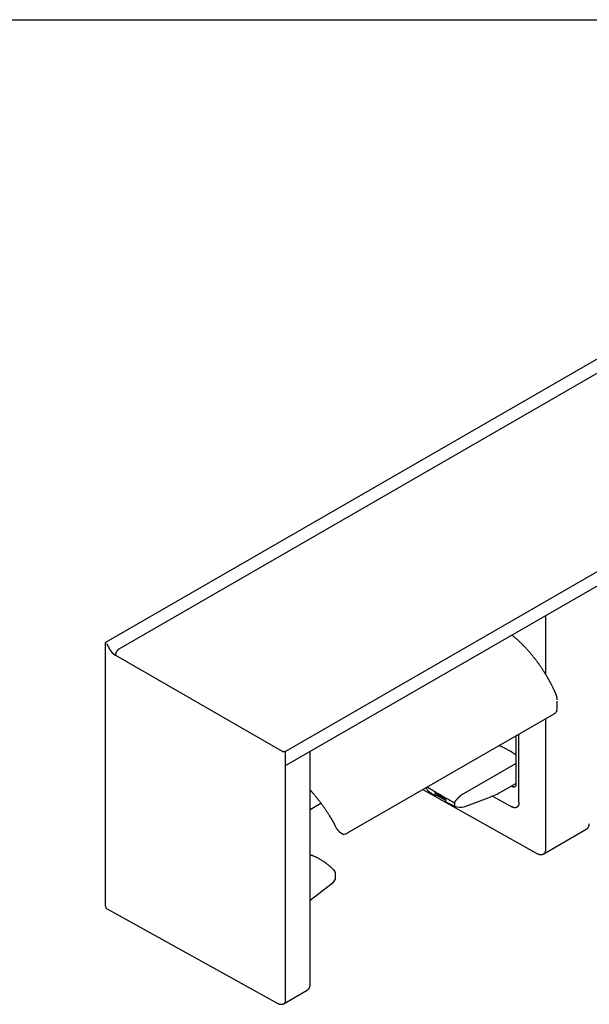
# Model space of a CAD drawing. Extents: x 0 to 1000, y 58 to 1458.
# Drawn here: x 591 to 819, y 1063 to 1458 of the extents above; entities that cross this region are included whole.
import ezdxf

# ---------------------------------------------------------------- set-up
doc = ezdxf.new("R2010")
doc.units = 0
doc.header["$MEASUREMENT"] = 0
doc.layers.add('LAY-1', color=7, linetype='CONTINUOUS')
doc.layers.add('LAY-2', color=7, linetype='CONTINUOUS')

msp = doc.modelspace()

# ---------------------------------------------------------------- linework, layer by layer
at = {"layer": 'LAY-1', "color": 7, "linetype": 'CONTINUOUS'}
msp.add_line((89.5, 1457.5), (999.5, 1457.5), dxfattribs=at)
at = {"layer": 'LAY-2', "color": 2, "linetype": 'CONTINUOUS'}
for p, q in [((625.590771, 1208.136526), (854.269076, 1340.149702)), ((697.503562, 1164.453797), (923.777643, 1295.079055)), ((697.489306, 1158.681644), (923.570507, 1289.195543)), ((801.440378, 1218.691323), (801.440378, 1195.358141)), ((625.378625, 1102.271944), (625.378625, 1207.769095)), ((625.72987, 1207.570376), (627.108815, 1205.213824)), ((629.353491, 1202.867836), (696.096506, 1164.442647)), ((806.154918, 1181.817734), (806.154918, 1184.513487)), ((805.999097, 1180.428022), (806.018621, 1180.522782)), ((806.018621, 1180.508561), (806.122371, 1181.819608)), ((806.018621, 1180.522782), (806.018621, 1180.508561)), ((722.251849, 1131.673561), (804.983345, 1179.433436)), ((801.440378, 1177.388126), (801.440378, 1124.694371)), ((789.57755, 1170.539858), (789.57755, 1150.815111)), ((790.861645, 1143.820279), (790.861645, 1171.281153)), ((697.489306, 1064.684695), (697.489306, 1164.45)), ((707.289529, 1070.818549), (707.289529, 1164.339195)), ((752.374394, 1149.06293), (798.353398, 1123.346468)), ((753.917596, 1149.95381), (753.917596, 1149.435704)), ((783.734481, 1148.113658), (789.577549, 1151.486789)), ((788.299947, 1150.200842), (787.822324, 1150.473521)), ((757.317738, 1146.590081), (757.317738, 1147.801084)), ((757.317738, 1146.590081), (758.54964, 1147.050406)), ((761.560376, 1144.609202), (757.737968, 1146.747111)), ((761.560376, 1144.140858), (761.560376, 1145.351861)), ((768.938411, 1142.190809), (778.477031, 1145.755121)), ((780.271449, 1146.461193), (787.965332, 1142.126056)), ((707.289525, 1141.121729), (711.582543, 1143.600035)), ((787.965332, 1142.126056), (788.037857, 1142.167924)), ((790.790545, 1143.86087), (790.861649, 1143.901917)), ((800.813459, 1123.317672), (817.810735, 1133.12999)), ((719.172938, 1131.922633), (720.458696, 1131.115867)), ((720.458696, 1131.115867), (720.458696, 1131.130088)), ((720.458696, 1131.130088), (720.528986, 1131.087178)), ((717.456966, 1113.493989), (717.456966, 1115.309877)), ((707.289523, 1104.710326), (716.578288, 1111.963954)), ((625.803043, 1101.350539), (694.407934, 1063.33009)), ((696.858004, 1063.305465), (706.087869, 1068.633752))]:
    msp.add_line(p, q, dxfattribs=at)
at = {"layer": 'LAY-2', "color": 6, "linetype": 'CONTINUOUS'}
for p, q in [((856.960275, 1335.897977), (630.765452, 1205.318485)), ((767.85407, 1146.944588), (789.577548, 1159.485285)), ((754.295427, 1150.171925), (754.503993, 1149.814178)), ((765.035374, 1143.734542), (765.035374, 1142.449195))]:
    msp.add_line(p, q, dxfattribs=at)
at = {"layer": 'LAY-2', "color": 2, "linetype": 'CONTINUOUS', "flags": 128}
for points in [[(802.370411, 1193.84239), (802.364151, 1193.852879), (802.346234, 1193.882894), (802.31796, 1193.930262), (802.280626, 1193.992808), (802.235529, 1194.068359), (802.183969, 1194.154739), (802.127241, 1194.249774), (802.066646, 1194.35129), (802.003479, 1194.457114), (801.93904, 1194.565069), (801.874625, 1194.672983), (801.786197, 1194.821107), (801.699945, 1194.965459), (801.615451, 1195.106619), (801.532292, 1195.245167), (801.450048, 1195.381686), (801.368297, 1195.516756), (801.286618, 1195.650957), (801.20459, 1195.784871), (801.121793, 1195.919079), (801.037805, 1196.054162), (800.952205, 1196.190699), (800.82303, 1196.394607), (800.690166, 1196.601975), (800.554307, 1196.811875), (800.416149, 1197.023375), (800.276386, 1197.235545), (800.135714, 1197.447455), (799.994828, 1197.658174), (799.854422, 1197.866772), (799.715193, 1198.072318), (799.577834, 1198.273882), (799.443042, 1198.470533), (799.331418, 1198.632516), (799.221743, 1198.790844), (799.113631, 1198.94604), (799.006696, 1199.098627), (798.900556, 1199.24913), (798.794823, 1199.398072), (798.689114, 1199.545978), (798.583043, 1199.693371), (798.476226, 1199.840776), (798.368278, 1199.988716), (798.258813, 1200.137715), (798.127209, 1200.315558), (797.99318, 1200.495304), (797.856956, 1200.676648), (797.718763, 1200.859286), (797.578829, 1201.042914), (797.437382, 1201.227225), (797.294649, 1201.411917), (797.150858, 1201.596684), (797.006236, 1201.781221), (796.861011, 1201.965224), (796.715411, 1202.148388), (796.56441, 1202.336947), (796.413196, 1202.524345), (796.261714, 1202.710645), (796.109911, 1202.895914), (795.957731, 1203.080216), (795.80512, 1203.263617), (795.652024, 1203.44618), (795.498389, 1203.627972), (795.344159, 1203.809056), (795.18928, 1203.989498), (795.033699, 1204.169363), (794.872693, 1204.354043), (794.710831, 1204.53822), (794.548057, 1204.721932), (794.384317, 1204.905219), (794.219558, 1205.08812), (794.053726, 1205.270675), (793.886766, 1205.452923), (793.718625, 1205.634903), (793.549248, 1205.816656), (793.378581, 1205.998219), (793.206571, 1206.179633), (793.031639, 1206.362526), (792.855277, 1206.545317), (792.677477, 1206.728016), (792.49823, 1206.910631), (792.317529, 1207.093174), (792.135366, 1207.275654), (791.951733, 1207.45808), (791.766622, 1207.640463), (791.580025, 1207.822811), (791.391934, 1208.005136), (791.202341, 1208.187446), (791.03531, 1208.346851), (790.867306, 1208.505979), (790.698513, 1208.664558), (790.529111, 1208.822316), (790.359285, 1208.978979), (790.189216, 1209.134275), (790.019086, 1209.28793), (789.849079, 1209.439674), (789.679376, 1209.589231), (789.510161, 1209.73633), (789.341615, 1209.880699), (789.240353, 1209.966361), (789.139552, 1210.050885), (789.039365, 1210.134225), (788.939941, 1210.216338), (788.841433, 1210.297177), (788.743992, 1210.376698), (788.64777, 1210.454856), (788.552917, 1210.531605), (788.459585, 1210.606901), (788.367925, 1210.680699), (788.278089, 1210.752954), (788.243954, 1210.780403), (788.210629, 1210.807201), (788.178628, 1210.832935), (788.148466, 1210.85719), (788.120656, 1210.879554), (788.095714, 1210.899611), (788.074153, 1210.916949), (788.056488, 1210.931155), (788.043233, 1210.941813), (788.034903, 1210.948512), (788.032013, 1210.950837)], [(627.108911, 1205.213881), (627.10921, 1205.213379), (627.110068, 1205.211937), (627.111431, 1205.209649), (627.113241, 1205.206609), (627.115443, 1205.20291), (627.117981, 1205.198648), (627.120799, 1205.193915), (627.123841, 1205.188805), (627.127052, 1205.183414), (627.130374, 1205.177834), (627.133752, 1205.17216), (627.140529, 1205.16078), (627.147314, 1205.149392), (627.154117, 1205.137989), (627.160947, 1205.126562), (627.167811, 1205.115104), (627.174719, 1205.103608), (627.181679, 1205.092066), (627.1887, 1205.080471), (627.19579, 1205.068815), (627.202958, 1205.057092), (627.210213, 1205.045292), (627.221252, 1205.02747), (627.232477, 1205.009498), (627.243862, 1204.991413), (627.25538, 1204.973252), (627.267004, 1204.955051), (627.278706, 1204.936847), (627.290461, 1204.918677), (627.302241, 1204.900578), (627.31402, 1204.882586), (627.32577, 1204.864738), (627.337464, 1204.847071), (627.349043, 1204.829671), (627.360552, 1204.812471), (627.372001, 1204.795452), (627.383403, 1204.7786), (627.394768, 1204.761895), (627.406109, 1204.745323), (627.417436, 1204.728865), (627.428761, 1204.712506), (627.440095, 1204.696227), (627.451449, 1204.680013), (627.462836, 1204.663846), (627.47421, 1204.64779), (627.485626, 1204.631764), (627.497086, 1204.615768), (627.508587, 1204.599803), (627.520132, 1204.583869), (627.531718, 1204.567965), (627.543347, 1204.552092), (627.555018, 1204.53625), (627.56673, 1204.520438), (627.578485, 1204.504658), (627.590281, 1204.488909), (627.602044, 1204.47329), (627.613848, 1204.457702), (627.625693, 1204.442146), (627.637578, 1204.426621), (627.649505, 1204.411127), (627.661473, 1204.395665), (627.673482, 1204.380235), (627.685532, 1204.364836), (627.697623, 1204.34947), (627.709755, 1204.334137), (627.721928, 1204.318836), (627.734045, 1204.303689), (627.746192, 1204.288585), (627.758359, 1204.273539), (627.770534, 1204.258561), (627.782708, 1204.243665), (627.794869, 1204.228862), (627.807008, 1204.214164), (627.819114, 1204.199584), (627.831176, 1204.185134), (627.843183, 1204.170826), (627.855126, 1204.156672), (627.866889, 1204.142808), (627.878597, 1204.129085), (627.890269, 1204.11548), (627.901925, 1204.10197), (627.913584, 1204.088533), (627.925265, 1204.075145), (627.936986, 1204.061785), (627.948768, 1204.04843), (627.960629, 1204.035056), (627.972588, 1204.021642), (627.984665, 1204.008164), (628.000802, 1203.990258), (628.017161, 1203.972221), (628.033729, 1203.954073), (628.05049, 1203.935834), (628.067428, 1203.917522), (628.08453, 1203.899157), (628.10178, 1203.88076), (628.119164, 1203.862348), (628.136665, 1203.843942), (628.15427, 1203.825562), (628.171963, 1203.807226), (628.193804, 1203.784782), (628.215773, 1203.762422), (628.237889, 1203.740132), (628.260169, 1203.717897), (628.282631, 1203.695705), (628.305293, 1203.673541), (628.328173, 1203.651392), (628.351289, 1203.629244), (628.374659, 1203.607083), (628.3983, 1203.584897), (628.42223, 1203.56267), (628.450487, 1203.536719), (628.47912, 1203.510737), (628.50809, 1203.484768), (628.537355, 1203.458853), (628.566876, 1203.433034), (628.596612, 1203.407355), (628.626523, 1203.381858), (628.656568, 1203.356585), (628.686706, 1203.331578), (628.716898, 1203.306879), (628.747103, 1203.282532), (628.772791, 1203.262117), (628.798475, 1203.241973), (628.824173, 1203.222087), (628.849901, 1203.202445), (628.875676, 1203.183033), (628.901514, 1203.163837), (628.927433, 1203.144845), (628.953449, 1203.126042), (628.979579, 1203.107414), (629.00584, 1203.088949), (629.032248, 1203.070633), (629.051654, 1203.05733), (629.071111, 1203.044124), (629.090581, 1203.031041), (629.110028, 1203.018105), (629.129413, 1203.005342), (629.148701, 1202.992778), (629.167853, 1202.980436), (629.186832, 1202.968342), (629.205603, 1202.956522), (629.224126, 1202.945), (629.242365, 1202.933803), (629.251185, 1202.928442), (629.259923, 1202.923166), (629.268573, 1202.917971), (629.277131, 1202.912859), (629.285592, 1202.907829), (629.29395, 1202.902879), (629.302201, 1202.89801), (629.310339, 1202.893221), (629.31836, 1202.888512), (629.326258, 1202.883881), (629.334028, 1202.879329), (629.336722, 1202.87775), (629.339359, 1202.876206), (629.341895, 1202.87472), (629.34429, 1202.873317), (629.346501, 1202.872022), (629.348486, 1202.870859), (629.350204, 1202.869853), (629.351613, 1202.869027), (629.352672, 1202.868407), (629.353337, 1202.868017), (629.353568, 1202.867882)], [(630.765452, 1205.318485), (630.763386, 1205.317264), (630.757511, 1205.313778), (630.748316, 1205.308296), (630.736287, 1205.301083), (630.721912, 1205.292406), (630.705678, 1205.282534), (630.688072, 1205.271732), (630.669581, 1205.260267), (630.650694, 1205.248407), (630.631896, 1205.236418), (630.613675, 1205.224568), (630.594494, 1205.211764), (630.576466, 1205.199347), (630.559419, 1205.187201), (630.543182, 1205.175209), (630.527585, 1205.163256), (630.512456, 1205.151224), (630.497624, 1205.138997), (630.482918, 1205.126458), (630.468167, 1205.113492), (630.4532, 1205.099981), (630.437847, 1205.085808), (630.404023, 1205.053739), (630.368294, 1205.018858), (630.331202, 1204.981765), (630.293291, 1204.943061), (630.255103, 1204.903346), (630.217182, 1204.863219), (630.180072, 1204.823283), (630.144315, 1204.784136), (630.110455, 1204.74638), (630.079035, 1204.710615), (630.050598, 1204.677441), (630.036883, 1204.661066), (630.024019, 1204.645401), (630.011864, 1204.630257), (630.000278, 1204.615447), (629.989121, 1204.600785), (629.978252, 1204.586081), (629.967529, 1204.57115), (629.956814, 1204.555802), (629.945964, 1204.539852), (629.93484, 1204.52311), (629.923301, 1204.505391), (629.898828, 1204.46689), (629.872619, 1204.424581), (629.845137, 1204.379268), (629.816844, 1204.331752), (629.788201, 1204.282834), (629.759671, 1204.233318), (629.731715, 1204.184004), (629.704797, 1204.135695), (629.679376, 1204.089192), (629.655917, 1204.045298), (629.634881, 1204.004814), (629.625335, 1203.985939), (629.616428, 1203.967914), (629.608068, 1203.950524), (629.600162, 1203.933553), (629.592619, 1203.916784), (629.585348, 1203.900002), (629.578256, 1203.882993), (629.571252, 1203.865539), (629.564245, 1203.847425), (629.557141, 1203.828435), (629.549851, 1203.808355), (629.535403, 1203.767099), (629.52021, 1203.721961), (629.504517, 1203.673712), (629.488572, 1203.623123), (629.472621, 1203.570966), (629.456912, 1203.518012), (629.441693, 1203.465032), (629.427209, 1203.412799), (629.413709, 1203.362083), (629.401438, 1203.313656), (629.390645, 1203.268289), (629.386078, 1203.247883), (629.381889, 1203.228144), (629.378062, 1203.208866), (629.374583, 1203.189842), (629.371437, 1203.170864), (629.368609, 1203.151727), (629.366083, 1203.132225), (629.363844, 1203.112149), (629.361878, 1203.091295), (629.360169, 1203.069454), (629.358702, 1203.046422), (629.357579, 1203.024695), (629.356625, 1203.002398), (629.355828, 1202.980088), (629.355174, 1202.95832), (629.35465, 1202.937651), (629.354242, 1202.918636), (629.353938, 1202.901832), (629.353725, 1202.887794), (629.353589, 1202.877079), (629.353517, 1202.870241), (629.353496, 1202.867839)], [(805.65411, 1187.376344), (805.65408, 1187.376418), (805.65399, 1187.376632), (805.653846, 1187.376977), (805.653651, 1187.377443), (805.653411, 1187.378019), (805.653128, 1187.378695), (805.652808, 1187.379462), (805.652454, 1187.380308), (805.652071, 1187.381225), (805.651663, 1187.382202), (805.651234, 1187.383228), (805.643247, 1187.402335), (805.632112, 1187.428929), (805.61813, 1187.46224), (805.601601, 1187.501502), (805.582825, 1187.545946), (805.562103, 1187.594805), (805.539736, 1187.647312), (805.516024, 1187.702697), (805.491267, 1187.760194), (805.465767, 1187.819035), (805.439823, 1187.878452), (805.387972, 1187.995721), (805.335482, 1188.112552), (805.282274, 1188.229258), (805.228266, 1188.346152), (805.17338, 1188.463547), (805.117535, 1188.581756), (805.060652, 1188.701091), (805.00265, 1188.821866), (804.943449, 1188.944392), (804.882969, 1189.068983), (804.821131, 1189.195952), (804.717155, 1189.408802), (804.609857, 1189.627593), (804.499752, 1189.85109), (804.387353, 1190.078057), (804.273176, 1190.30726), (804.157735, 1190.537463), (804.041545, 1190.767431), (803.92512, 1190.99593), (803.808975, 1191.221724), (803.693624, 1191.443579), (803.579583, 1191.660258), (803.49946, 1191.810753), (803.420103, 1191.958427), (803.341355, 1192.103706), (803.263059, 1192.247015), (803.185058, 1192.388779), (803.107194, 1192.529423), (803.029312, 1192.669373), (802.951253, 1192.809053), (802.872861, 1192.948889), (802.793978, 1193.089306), (802.714447, 1193.230728), (802.668273, 1193.312821), (802.622642, 1193.393948), (802.578367, 1193.472665), (802.53626, 1193.547528), (802.497131, 1193.617094), (802.461795, 1193.679919), (802.431062, 1193.734558), (802.405746, 1193.779569), (802.386657, 1193.813507), (802.374608, 1193.834929), (802.370411, 1193.84239)], [(806.147068, 1184.981999), (806.146738, 1184.987273), (806.14579, 1185.002426), (806.144287, 1185.026458), (806.142291, 1185.058368), (806.139865, 1185.097154), (806.137071, 1185.141815), (806.133972, 1185.191351), (806.130631, 1185.244759), (806.127111, 1185.30104), (806.123473, 1185.359192), (806.119781, 1185.418213), (806.114104, 1185.508282), (806.108183, 1185.598079), (806.101756, 1185.687639), (806.09456, 1185.776996), (806.086334, 1185.866185), (806.076813, 1185.95524), (806.065736, 1186.044195), (806.05284, 1186.133085), (806.037863, 1186.221943), (806.020542, 1186.310805), (806.000614, 1186.399704), (805.979134, 1186.484148), (805.955463, 1186.568249), (805.930001, 1186.6516), (805.903146, 1186.733791), (805.875297, 1186.814415), (805.846853, 1186.893064), (805.818213, 1186.96933), (805.789776, 1187.042806), (805.76194, 1187.113083), (805.735105, 1187.179753), (805.709669, 1187.242408), (805.701313, 1187.26296), (805.693272, 1187.282737), (805.685647, 1187.30149), (805.67854, 1187.31897), (805.672051, 1187.334928), (805.666283, 1187.349115), (805.661337, 1187.361281), (805.657313, 1187.371178), (805.654313, 1187.378555), (805.652439, 1187.383164), (805.651792, 1187.384756)], [(696.096508, 1164.442647), (696.097427, 1164.442132), (696.100045, 1164.440671), (696.104156, 1164.438386), (696.109551, 1164.435403), (696.116024, 1164.431844), (696.123366, 1164.427834), (696.131372, 1164.423497), (696.139833, 1164.418956), (696.148543, 1164.414336), (696.157293, 1164.40976), (696.165877, 1164.405352), (696.175565, 1164.400504), (696.184822, 1164.396019), (696.193736, 1164.391859), (696.202395, 1164.387982), (696.210887, 1164.384347), (696.219299, 1164.380913), (696.227719, 1164.37764), (696.236235, 1164.374487), (696.244934, 1164.371412), (696.253906, 1164.368376), (696.263236, 1164.365338), (696.285252, 1164.358525), (696.309038, 1164.351587), (696.334194, 1164.344611), (696.360324, 1164.337681), (696.38703, 1164.330884), (696.413914, 1164.324306), (696.440578, 1164.318032), (696.466625, 1164.312147), (696.491657, 1164.306738), (696.515277, 1164.301891), (696.537086, 1164.297691), (696.548251, 1164.295674), (696.558864, 1164.293866), (696.569045, 1164.292253), (696.578917, 1164.29082), (696.588603, 1164.289552), (696.598223, 1164.288436), (696.6079, 1164.287457), (696.617756, 1164.2866), (696.627912, 1164.28585), (696.638491, 1164.285193), (696.649615, 1164.284614), (696.673629, 1164.283656), (696.699805, 1164.282946), (696.727662, 1164.282482), (696.756719, 1164.282259), (696.786495, 1164.282273), (696.81651, 1164.28252), (696.846283, 1164.282996), (696.875332, 1164.283697), (696.903177, 1164.28462), (696.929338, 1164.28576), (696.953333, 1164.287113), (696.964443, 1164.287875), (696.975008, 1164.288706), (696.98515, 1164.289623), (696.994989, 1164.290642), (697.004647, 1164.29178), (697.014247, 1164.293053), (697.023909, 1164.294479), (697.033756, 1164.296073), (697.043909, 1164.297852), (697.05449, 1164.299832), (697.06562, 1164.302031), (697.087352, 1164.306583), (697.110882, 1164.31181), (697.135816, 1164.31762), (697.161756, 1164.323922), (697.188307, 1164.330622), (697.215072, 1164.337629), (697.241655, 1164.34485), (697.267661, 1164.352195), (697.292692, 1164.359569), (697.316354, 1164.366882), (697.338249, 1164.374041), (697.347522, 1164.377224), (697.356436, 1164.380399), (697.365079, 1164.383608), (697.373537, 1164.386892), (697.381898, 1164.390293), (697.390247, 1164.393855), (697.398674, 1164.397618), (697.407264, 1164.401625), (697.416105, 1164.405918), (697.425284, 1164.410539), (697.434888, 1164.41553), (697.44339, 1164.42006), (697.452055, 1164.42476), (697.460679, 1164.429504), (697.469056, 1164.434164), (697.476981, 1164.438613), (697.48425, 1164.442726), (697.490656, 1164.446375), (697.495996, 1164.449434), (697.500064, 1164.451775), (697.502656, 1164.453273), (697.503565, 1164.453801)], [(789.577549, 1163.032037), (789.572423, 1163.035336), (789.557658, 1163.044837), (789.534177, 1163.059949), (789.5029, 1163.080076), (789.46475, 1163.104627), (789.420648, 1163.133009), (789.371515, 1163.164627), (789.318273, 1163.198891), (789.261844, 1163.235205), (789.203149, 1163.272977), (789.143109, 1163.311615), (789.007833, 1163.39865), (788.870406, 1163.486949), (788.730765, 1163.576431), (788.588848, 1163.667016), (788.444592, 1163.758625), (788.297932, 1163.851177), (788.148807, 1163.944592), (787.997153, 1164.038791), (787.842907, 1164.133694), (787.686006, 1164.229219), (787.526387, 1164.325289), (787.297772, 1164.460875), (787.064589, 1164.596855), (786.827751, 1164.732712), (786.588173, 1164.867925), (786.346769, 1165.001976), (786.104451, 1165.134347), (785.862134, 1165.264517), (785.620731, 1165.39197), (785.381156, 1165.516185), (785.144323, 1165.636643), (784.911144, 1165.752827), (784.758557, 1165.827487), (784.607941, 1165.90016), (784.459249, 1165.970978), (784.312431, 1166.040072), (784.167441, 1166.107575), (784.02423, 1166.173617), (783.88275, 1166.238331), (783.742954, 1166.301847), (783.604793, 1166.364298), (783.46822, 1166.425815), (783.333187, 1166.486531), (783.273096, 1166.513541), (783.214251, 1166.539992), (783.157594, 1166.565459), (783.104069, 1166.589518), (783.05462, 1166.611745), (783.01019, 1166.631716), (782.971723, 1166.649007), (782.940162, 1166.663193), (782.91645, 1166.673852), (782.901531, 1166.680558), (782.896348, 1166.682887)], [(707.289523, 1148.857105), (707.291299, 1148.855168), (707.296426, 1148.849575), (707.304603, 1148.840655), (707.31553, 1148.828735), (707.328905, 1148.814144), (707.344429, 1148.79721), (707.361799, 1148.778261), (707.380715, 1148.757625), (707.400877, 1148.73563), (707.421984, 1148.712605), (707.443734, 1148.688878), (707.516457, 1148.609532), (707.59246, 1148.526526), (707.671444, 1148.440105), (707.753112, 1148.350514), (707.837164, 1148.257997), (707.923301, 1148.162799), (708.011224, 1148.065165), (708.100634, 1147.96534), (708.191233, 1147.863569), (708.282721, 1147.760096), (708.3748, 1147.655167), (708.533736, 1147.472047), (708.693361, 1147.285689), (708.853502, 1147.096429), (709.013988, 1146.904604), (709.174645, 1146.710553), (709.335303, 1146.514613), (709.495787, 1146.317121), (709.655927, 1146.118416), (709.81555, 1145.918833), (709.974483, 1145.718712), (710.132555, 1145.51839), (710.307251, 1145.295598), (710.480547, 1145.07313), (710.652324, 1144.851139), (710.822463, 1144.629782), (710.990844, 1144.409212), (711.157349, 1144.189584), (711.321857, 1143.971053), (711.48425, 1143.753774), (711.644408, 1143.537901), (711.802213, 1143.323589), (711.957543, 1143.110993), (712.09359, 1142.923385), (712.227899, 1142.736843), (712.360785, 1142.550952), (712.492562, 1142.365299), (712.623543, 1142.179469), (712.754043, 1141.993049), (712.884376, 1141.805624), (713.014855, 1141.61678), (713.145794, 1141.426103), (713.277508, 1141.233179), (713.41031, 1141.037595), (713.547124, 1140.835036), (713.685028, 1140.629733), (713.823652, 1140.42214), (713.962626, 1140.212713), (714.101581, 1140.001906), (714.240147, 1139.790177), (714.377954, 1139.57798), (714.514633, 1139.36577), (714.649814, 1139.154003), (714.783127, 1138.943135), (714.914203, 1138.733622), (715.005867, 1138.585702), (715.096445, 1138.438427), (715.186168, 1138.291525), (715.275266, 1138.144726), (715.36397, 1137.99776), (715.452512, 1137.850356), (715.541121, 1137.702245), (715.630029, 1137.553155), (715.719467, 1137.402817), (715.809666, 1137.250959), (715.900855, 1137.097313), (715.955899, 1137.004558), (716.010393, 1136.912729), (716.063348, 1136.823493), (716.113776, 1136.738515), (716.160688, 1136.659463), (716.203095, 1136.588001), (716.240009, 1136.525796), (716.270441, 1136.474514), (716.293403, 1136.435822), (716.307904, 1136.411384), (716.312958, 1136.402868)], [(789.311718, 1150.120645), (789.311513, 1150.12051), (789.310924, 1150.120119), (789.309984, 1150.119497), (789.30873, 1150.118666), (789.307198, 1150.117651), (789.305423, 1150.116475), (789.30344, 1150.115162), (789.301285, 1150.113735), (789.298995, 1150.112218), (789.296603, 1150.110634), (789.294147, 1150.109007), (789.286476, 1150.103932), (789.278542, 1150.098719), (789.270354, 1150.093411), (789.261921, 1150.088049), (789.253253, 1150.082676), (789.244359, 1150.077335), (789.235249, 1150.072068), (789.225932, 1150.066918), (789.216417, 1150.061927), (789.206714, 1150.057138), (789.196833, 1150.052593), (789.178407, 1150.045032), (789.159449, 1150.038375), (789.139991, 1150.032574), (789.120063, 1150.027582), (789.099693, 1150.02335), (789.078913, 1150.019832), (789.057752, 1150.01698), (789.03624, 1150.014747), (789.014408, 1150.013086), (788.992286, 1150.011948), (788.969903, 1150.011286), (788.939251, 1150.011087), (788.908264, 1150.011692), (788.877027, 1150.013117), (788.845628, 1150.015381), (788.814152, 1150.018501), (788.782686, 1150.022495), (788.751317, 1150.027381), (788.72013, 1150.033176), (788.689211, 1150.039898), (788.658648, 1150.047564), (788.628527, 1150.056193), (788.604445, 1150.063906), (788.580696, 1150.072198), (788.557265, 1150.081003), (788.534136, 1150.090253), (788.511295, 1150.099881), (788.488727, 1150.109822), (788.466415, 1150.120007), (788.444346, 1150.130371), (788.422503, 1150.140846), (788.400872, 1150.151366), (788.379438, 1150.161864), (788.368519, 1150.167218), (788.357821, 1150.172464), (788.347516, 1150.177517), (788.337777, 1150.182292), (788.328776, 1150.186706), (788.320687, 1150.190672), (788.313681, 1150.194108), (788.307931, 1150.196927), (788.303611, 1150.199046), (788.300892, 1150.200379), (788.299947, 1150.200842)], [(789.577485, 1150.833909), (789.577403, 1150.8325), (789.577166, 1150.828426), (789.576788, 1150.821916), (789.576281, 1150.8132), (789.575659, 1150.802507), (789.574935, 1150.790067), (789.574123, 1150.776109), (789.573236, 1150.760862), (789.572288, 1150.744556), (789.571291, 1150.727421), (789.570259, 1150.709685), (789.568135, 1150.673779), (789.565732, 1150.636806), (789.562855, 1150.599125), (789.55931, 1150.561098), (789.554901, 1150.523085), (789.549434, 1150.485447), (789.542712, 1150.448545), (789.534541, 1150.412739), (789.524725, 1150.37839), (789.51307, 1150.345859), (789.49938, 1150.315507), (789.489512, 1150.29741), (789.478817, 1150.280252), (789.467377, 1150.263938), (789.455274, 1150.248374), (789.442589, 1150.233465), (789.429404, 1150.219115), (789.4158, 1150.20523), (789.401858, 1150.191714), (789.387661, 1150.178474), (789.37329, 1150.165413), (789.358827, 1150.152438), (789.351741, 1150.146095), (789.34477, 1150.139855), (789.338033, 1150.133824), (789.331646, 1150.128107), (789.325729, 1150.12281), (789.320399, 1150.118039), (789.315773, 1150.113898), (789.31197, 1150.110494), (789.309108, 1150.107931), (789.307304, 1150.106317), (789.306676, 1150.105755)], [(790.861647, 1143.820275), (790.861641, 1143.819831), (790.861624, 1143.818557), (790.861599, 1143.816533), (790.861564, 1143.813843), (790.861522, 1143.81057), (790.861473, 1143.806794), (790.86142, 1143.8026), (790.861361, 1143.798069), (790.8613, 1143.793284), (790.861236, 1143.788327), (790.861172, 1143.783281), (790.861039, 1143.772981), (790.860901, 1143.762648), (790.860753, 1143.752278), (790.860591, 1143.741867), (790.86041, 1143.731409), (790.860206, 1143.720901), (790.859974, 1143.710336), (790.859709, 1143.699712), (790.859406, 1143.689022), (790.859061, 1143.678262), (790.85867, 1143.667428), (790.858002, 1143.651322), (790.857228, 1143.635074), (790.856353, 1143.618717), (790.855382, 1143.602279), (790.85432, 1143.585794), (790.853173, 1143.56929), (790.851946, 1143.5528), (790.850644, 1143.536354), (790.849272, 1143.519983), (790.847836, 1143.503717), (790.84634, 1143.487589), (790.844784, 1143.471566), (790.843171, 1143.455698), (790.841499, 1143.43997), (790.839767, 1143.424368), (790.837971, 1143.408879), (790.83611, 1143.393487), (790.834182, 1143.378179), (790.832184, 1143.362941), (790.830114, 1143.347758), (790.827971, 1143.332616), (790.825751, 1143.317502), (790.823457, 1143.302422), (790.821084, 1143.287356), (790.818633, 1143.272304), (790.816102, 1143.257266), (790.813491, 1143.242242), (790.8108, 1143.227234), (790.808029, 1143.212241), (790.805176, 1143.197263), (790.802242, 1143.182302), (790.799225, 1143.167357), (790.796127, 1143.15243), (790.792955, 1143.137566), (790.7897, 1143.12272), (790.786361, 1143.107893), (790.782938, 1143.093086), (790.77943, 1143.078298), (790.775836, 1143.063532), (790.772156, 1143.048787), (790.768388, 1143.034065), (790.764533, 1143.019366), (790.760589, 1143.004691), (790.756556, 1142.99004), (790.752455, 1142.975489), (790.748264, 1142.960965), (790.743983, 1142.946467), (790.739611, 1142.931996), (790.735148, 1142.917555), (790.730593, 1142.903142), (790.725945, 1142.88876), (790.721204, 1142.874409), (790.716369, 1142.86009), (790.711439, 1142.845804), (790.706415, 1142.831552), (790.701327, 1142.817422), (790.696143, 1142.803328), (790.690864, 1142.78927), (790.685489, 1142.77525), (790.680017, 1142.761268), (790.674447, 1142.747325), (790.668779, 1142.733422), (790.663012, 1142.719562), (790.657146, 1142.705743), (790.65118, 1142.691968), (790.645113, 1142.678238), (790.638986, 1142.664643), (790.632759, 1142.651095), (790.626431, 1142.637594), (790.620001, 1142.624142), (790.61347, 1142.610741), (790.606836, 1142.59739), (790.6001, 1142.584092), (790.59326, 1142.570848), (790.586317, 1142.55766), (790.579269, 1142.544527), (790.572117, 1142.531452), (790.564901, 1142.51851), (790.557581, 1142.505628), (790.550156, 1142.492807), (790.542626, 1142.480048), (790.534991, 1142.467353), (790.52725, 1142.454724), (790.519404, 1142.442161), (790.511451, 1142.429667), (790.503392, 1142.417242), (790.495226, 1142.404888), (790.486953, 1142.392606), (790.478602, 1142.380441), (790.470144, 1142.36835), (790.46158, 1142.356336), (790.452909, 1142.3444), (790.444131, 1142.332543), (790.435246, 1142.320768), (790.426255, 1142.309075), (790.417157, 1142.297467), (790.407953, 1142.285945), (790.398641, 1142.27451), (790.389223, 1142.263163), (790.379694, 1142.251902), (790.370058, 1142.240733), (790.360316, 1142.229658), (790.350468, 1142.218678), (790.340515, 1142.207795), (790.330457, 1142.197011), (790.320295, 1142.186327), (790.310028, 1142.175744), (790.299657, 1142.165265), (790.289183, 1142.15489), (790.278606, 1142.144622), (790.26786, 1142.134399), (790.25701, 1142.124286), (790.246058, 1142.114286), (790.235005, 1142.1044), (790.223851, 1142.094629), (790.212598, 1142.084974), (790.201245, 1142.075438), (790.189795, 1142.066021), (790.178247, 1142.056725), (790.166603, 1142.047551), (790.154864, 1142.038502), (790.142867, 1142.029456), (790.130774, 1142.02054), (790.118586, 1142.011755), (790.106306, 1142.003103), (790.093933, 1141.994584), (790.081469, 1141.9862), (790.068917, 1141.977951), (790.056276, 1141.969839), (790.043549, 1141.961865), (790.030737, 1141.95403), (790.01784, 1141.946336), (790.004567, 1141.938614), (789.991209, 1141.93104), (789.977768, 1141.923615), (789.964246, 1141.916341), (789.950644, 1141.909217), (789.936965, 1141.902243), (789.92321, 1141.895422), (789.909381, 1141.888753), (789.89548, 1141.882237), (789.881508, 1141.875875), (789.867467, 1141.869667), (789.852903, 1141.863421), (789.838269, 1141.857341), (789.823567, 1141.851425), (789.808801, 1141.845675), (789.793971, 1141.840089), (789.77908, 1141.834669), (789.764129, 1141.829414), (789.749122, 1141.824325), (789.734059, 1141.8194), (789.718944, 1141.814641), (789.703777, 1141.810047), (789.687922, 1141.805435), (789.672016, 1141.801002), (789.65606, 1141.796747), (789.640059, 1141.79267), (789.624013, 1141.788768), (789.607924, 1141.785043), (789.591796, 1141.781493), (789.575629, 1141.778117), (789.559427, 1141.774915), (789.543191, 1141.771886), (789.526923, 1141.769029), (789.509797, 1141.766212), (789.492641, 1141.763583), (789.475456, 1141.761141), (789.458245, 1141.758884), (789.44101, 1141.756811), (789.423753, 1141.754921), (789.406476, 1141.753212), (789.389181, 1141.751683), (789.371871, 1141.750332), (789.354547, 1141.749159), (789.337212, 1141.748161), (789.318856, 1141.747294), (789.300493, 1141.746621), (789.282122, 1141.74614), (789.263746, 1141.745847), (789.245367, 1141.745743), (789.226986, 1141.745824), (789.208606, 1141.746089), (789.190228, 1141.746535), (789.171854, 1141.747162), (789.153486, 1141.747966), (789.135126, 1141.748947), (789.115607, 1141.750181), (789.096101, 1141.75161), (789.076608, 1141.753231), (789.057131, 1141.755041), (789.037671, 1141.757039), (789.018229, 1141.759222), (788.998808, 1141.761587), (788.979408, 1141.764132), (788.96003, 1141.766854), (788.940678, 1141.769752), (788.921351, 1141.772822), (788.900762, 1141.776285), (788.880205, 1141.77994), (788.859682, 1141.783784), (788.839193, 1141.787815), (788.818739, 1141.792031), (788.798321, 1141.79643), (788.777941, 1141.80101), (788.757599, 1141.805769), (788.737296, 1141.810704), (788.717034, 1141.815814), (788.696812, 1141.821095), (788.675238, 1141.826931), (788.65369, 1141.832966), (788.632148, 1141.839205), (788.610591, 1141.845653), (788.588995, 1141.852315), (788.567341, 1141.859196), (788.545608, 1141.866301), (788.523772, 1141.873634), (788.501815, 1141.881202), (788.479713, 1141.889008), (788.457445, 1141.897057), (788.433526, 1141.905905), (788.409446, 1141.915021), (788.385256, 1141.924395), (788.361007, 1141.934013), (788.33675, 1141.943862), (788.312537, 1141.953931), (788.288418, 1141.964206), (788.264444, 1141.974675), (788.240667, 1141.985325), (788.217137, 1141.996144), (788.193906, 1142.007119), (788.177574, 1142.015019), (788.161406, 1142.022983), (788.145392, 1142.031002), (788.129519, 1142.039068), (788.113775, 1142.04717), (788.098148, 1142.055302), (788.082626, 1142.063454), (788.067197, 1142.071616), (788.051849, 1142.079781), (788.036571, 1142.08794), (788.021349, 1142.096083), (788.013705, 1142.100173), (788.006198, 1142.104191), (787.998951, 1142.108069), (787.99209, 1142.11174), (787.985739, 1142.115139), (787.980023, 1142.118198), (787.975067, 1142.12085), (787.970995, 1142.123029), (787.967932, 1142.124668), (787.966003, 1142.1257), (787.965332, 1142.126059)], [(719.172938, 1131.922633), (719.169518, 1131.926655), (719.159642, 1131.938268), (719.143885, 1131.956797), (719.122821, 1131.981567), (719.097026, 1132.011901), (719.067073, 1132.047123), (719.033539, 1132.086558), (718.996996, 1132.129529), (718.958022, 1132.175361), (718.917189, 1132.223378), (718.875074, 1132.272903), (718.775151, 1132.390523), (718.672216, 1132.512392), (718.567025, 1132.638329), (718.460331, 1132.768152), (718.352889, 1132.901682), (718.245455, 1133.038736), (718.138784, 1133.179134), (718.033629, 1133.322694), (717.930747, 1133.469237), (717.830892, 1133.618581), (717.734819, 1133.770544), (717.638933, 1133.932163), (717.54763, 1134.096047), (717.460526, 1134.261792), (717.377233, 1134.428991), (717.297367, 1134.597239), (717.220541, 1134.766131), (717.146369, 1134.93526), (717.074467, 1135.104222), (717.004448, 1135.27261), (716.935926, 1135.440019), (716.868516, 1135.606043), (716.830792, 1135.699081), (716.793885, 1135.790102), (716.758381, 1135.877665), (716.724864, 1135.960327), (716.693918, 1136.036647), (716.66613, 1136.105181), (716.642082, 1136.164488), (716.622361, 1136.213127), (716.60755, 1136.249654), (716.598235, 1136.272628), (716.595, 1136.280606)], [(817.77587, 1133.110171), (817.777301, 1133.111133), (817.781415, 1133.113897), (817.78794, 1133.118284), (817.796607, 1133.124109), (817.807146, 1133.131193), (817.819287, 1133.139353), (817.832758, 1133.148408), (817.847291, 1133.158177), (817.862615, 1133.168477), (817.87846, 1133.179127), (817.894556, 1133.189945), (817.926792, 1133.211633), (817.958917, 1133.233367), (817.990901, 1133.255246), (818.02271, 1133.277369), (818.054313, 1133.299835), (818.085678, 1133.322743), (818.116773, 1133.346192), (818.147565, 1133.37028), (818.178023, 1133.395107), (818.208115, 1133.420772), (818.237809, 1133.447373), (818.283345, 1133.490952), (818.327812, 1133.536893), (818.371193, 1133.585032), (818.413467, 1133.635204), (818.454617, 1133.687245), (818.494624, 1133.740989), (818.533469, 1133.796272), (818.571135, 1133.852929), (818.607601, 1133.910795), (818.64285, 1133.969707), (818.676864, 1134.029498), (818.710045, 1134.090845), (818.741833, 1134.152827), (818.772123, 1134.215345), (818.80081, 1134.2783), (818.82779, 1134.341592), (818.852958, 1134.405121), (818.876209, 1134.468789), (818.89744, 1134.532496), (818.916544, 1134.596141), (818.933418, 1134.659626), (818.947957, 1134.722852), (818.956238, 1134.764365), (818.963554, 1134.80573), (818.97, 1134.846955), (818.975674, 1134.888049), (818.980671, 1134.929019), (818.985087, 1134.969875), (818.989018, 1135.010623), (818.99256, 1135.051273), (818.995809, 1135.091832), (818.998862, 1135.132309), (819.001813, 1135.172712), (819.003243, 1135.192387), (819.004648, 1135.211722), (819.006004, 1135.230395), (819.00729, 1135.248082), (819.00848, 1135.26446), (819.009551, 1135.279205), (819.01048, 1135.291995), (819.011244, 1135.302505), (819.011819, 1135.310413), (819.012181, 1135.315394), (819.012306, 1135.317127)], [(801.440378, 1124.694371), (801.440215, 1124.692511), (801.439741, 1124.687142), (801.438987, 1124.678578), (801.437979, 1124.667135), (801.436745, 1124.653128), (801.435313, 1124.636874), (801.433711, 1124.618687), (801.431966, 1124.598883), (801.430107, 1124.577777), (801.42816, 1124.555685), (801.426155, 1124.532922), (801.42168, 1124.482527), (801.416867, 1124.430719), (801.411526, 1124.377738), (801.405465, 1124.323826), (801.398492, 1124.269222), (801.390416, 1124.214169), (801.381045, 1124.158907), (801.370188, 1124.103677), (801.357653, 1124.04872), (801.343249, 1123.994276), (801.326785, 1123.940587), (801.308553, 1123.889045), (801.288246, 1123.838646), (801.265942, 1123.789579), (801.241719, 1123.742036), (801.215655, 1123.696206), (801.187829, 1123.652281), (801.158318, 1123.61045), (801.1272, 1123.570905), (801.094555, 1123.533835), (801.060458, 1123.499432), (801.02499, 1123.467886), (801.005627, 1123.452337), (800.986048, 1123.437633), (800.966403, 1123.423757), (800.946843, 1123.410692), (800.927516, 1123.398424), (800.908574, 1123.386933), (800.890165, 1123.376206), (800.872441, 1123.366224), (800.85555, 1123.356972), (800.839644, 1123.348433), (800.824871, 1123.34059), (800.821608, 1123.338862), (800.818457, 1123.337192), (800.81546, 1123.335604), (800.812658, 1123.33412), (800.810094, 1123.332762), (800.80781, 1123.331551), (800.805847, 1123.330511), (800.804247, 1123.329664), (800.803053, 1123.329031), (800.802305, 1123.328635), (800.802047, 1123.328498)], [(716.864376, 1116.696498), (716.858287, 1116.702417), (716.840769, 1116.719446), (716.812944, 1116.746494), (716.775935, 1116.782471), (716.730864, 1116.826283), (716.678855, 1116.876841), (716.621029, 1116.933052), (716.55851, 1116.993827), (716.492419, 1117.058072), (716.423881, 1117.124698), (716.354016, 1117.192612), (716.20384, 1117.338518), (716.052379, 1117.485201), (715.899273, 1117.63254), (715.744161, 1117.780414), (715.586683, 1117.928701), (715.426479, 1118.077281), (715.263188, 1118.226032), (715.09645, 1118.374832), (714.925904, 1118.523562), (714.75119, 1118.672098), (714.571947, 1118.820321), (714.291714, 1119.043756), (714.001626, 1119.265739), (713.703026, 1119.485815), (713.397255, 1119.703528), (713.085656, 1119.918422), (712.76957, 1120.130042), (712.450339, 1120.337932), (712.129306, 1120.541636), (711.807813, 1120.740699), (711.4872, 1120.934666), (711.168811, 1121.12308), (710.92691, 1121.263486), (710.686844, 1121.400138), (710.448352, 1121.532818), (710.211175, 1121.661302), (709.975051, 1121.785372), (709.739721, 1121.904804), (709.504923, 1122.019379), (709.270398, 1122.128875), (709.035884, 1122.233071), (708.801122, 1122.331747), (708.56585, 1122.424681), (708.437247, 1122.472908), (708.309459, 1122.519208), (708.183532, 1122.563433), (708.060512, 1122.605433), (707.941443, 1122.645061), (707.827371, 1122.682167), (707.71934, 1122.716603), (707.618397, 1122.74822), (707.525587, 1122.776869), (707.441954, 1122.802402), (707.368544, 1122.82467), (707.35704, 1122.828155), (707.346003, 1122.831499), (707.335565, 1122.834661), (707.325858, 1122.837602), (707.317015, 1122.840281), (707.309169, 1122.842658), (707.302452, 1122.844692), (707.296997, 1122.846345), (707.292936, 1122.847575), (707.290403, 1122.848343), (707.289529, 1122.848608)], [(798.345959, 1123.350744), (798.347517, 1123.350015), (798.351994, 1123.347917), (798.359101, 1123.344586), (798.368548, 1123.340159), (798.380043, 1123.334773), (798.393295, 1123.328562), (798.408016, 1123.321665), (798.423912, 1123.314215), (798.440695, 1123.306351), (798.458073, 1123.298207), (798.475756, 1123.289921), (798.512044, 1123.272933), (798.548445, 1123.255996), (798.58501, 1123.239187), (798.621795, 1123.222585), (798.65885, 1123.206267), (798.696231, 1123.190313), (798.733989, 1123.174799), (798.772178, 1123.159804), (798.810852, 1123.145406), (798.850062, 1123.131684), (798.889863, 1123.118715), (798.951308, 1123.100636), (799.014094, 1123.08442), (799.078085, 1123.070027), (799.143149, 1123.057413), (799.20915, 1123.046537), (799.275954, 1123.037358), (799.343427, 1123.029832), (799.411435, 1123.023919), (799.479842, 1123.019576), (799.548516, 1123.016761), (799.61732, 1123.015433), (799.68522, 1123.015557), (799.752968, 1123.01715), (799.820417, 1123.020277), (799.887419, 1123.025002), (799.953824, 1123.031386), (800.019486, 1123.039495), (800.084255, 1123.04939), (800.147983, 1123.061135), (800.210522, 1123.074795), (800.271724, 1123.090431), (800.331441, 1123.108107), (800.36889, 1123.120526), (800.405736, 1123.133734), (800.442047, 1123.147657), (800.477892, 1123.162219), (800.513338, 1123.177345), (800.548455, 1123.192961), (800.583311, 1123.208992), (800.617973, 1123.225361), (800.652511, 1123.241996), (800.686992, 1123.258819), (800.721484, 1123.275757), (800.738695, 1123.284218), (800.755637, 1123.292547), (800.772022, 1123.300601), (800.78756, 1123.30824), (800.801964, 1123.31532), (800.814944, 1123.321701), (800.826211, 1123.32724), (800.835477, 1123.331795), (800.842453, 1123.335224), (800.846851, 1123.337386), (800.84838, 1123.338138)], [(717.432921, 1115.304457), (717.432952, 1115.304706), (717.43304, 1115.305427), (717.433182, 1115.306581), (717.433372, 1115.308128), (717.433605, 1115.310029), (717.433877, 1115.312246), (717.434183, 1115.31474), (717.434518, 1115.31747), (717.434878, 1115.320398), (717.435257, 1115.323484), (717.43565, 1115.326691), (717.437695, 1115.34347), (717.439873, 1115.36202), (717.44208, 1115.382202), (717.444216, 1115.403878), (717.446177, 1115.426909), (717.447861, 1115.451158), (717.449167, 1115.476486), (717.449992, 1115.502755), (717.450235, 1115.529827), (717.449792, 1115.557563), (717.448562, 1115.585825), (717.444008, 1115.639042), (717.436564, 1115.693317), (717.426373, 1115.748384), (717.413579, 1115.803978), (717.398325, 1115.859833), (717.380754, 1115.915683), (717.36101, 1115.971262), (717.339236, 1116.026305), (717.315575, 1116.080546), (717.290171, 1116.13372), (717.263167, 1116.18556), (717.239603, 1116.227496), (717.215163, 1116.268378), (717.189977, 1116.308255), (717.164176, 1116.347179), (717.137891, 1116.385199), (717.111252, 1116.422367), (717.08439, 1116.458734), (717.057436, 1116.494349), (717.030521, 1116.529265), (717.003775, 1116.563531), (716.977329, 1116.597199), (716.964691, 1116.613272), (716.952345, 1116.628971), (716.940485, 1116.644055), (716.929301, 1116.658277), (716.918986, 1116.671395), (716.909731, 1116.683164), (716.901729, 1116.693341), (716.895171, 1116.701681), (716.890249, 1116.70794), (716.887155, 1116.711874), (716.886082, 1116.71324)], [(706.052998, 1068.61393), (706.054429, 1068.614891), (706.058542, 1068.617656), (706.065068, 1068.622042), (706.073735, 1068.627868), (706.084274, 1068.634952), (706.096414, 1068.643112), (706.109886, 1068.652167), (706.124419, 1068.661935), (706.139742, 1068.672235), (706.155587, 1068.682885), (706.171682, 1068.693703), (706.203918, 1068.715391), (706.236043, 1068.737124), (706.268027, 1068.759003), (706.299836, 1068.781126), (706.331438, 1068.803592), (706.362803, 1068.8265), (706.393897, 1068.849949), (706.424689, 1068.874037), (706.455147, 1068.898864), (706.485239, 1068.924528), (706.514932, 1068.951129), (706.560468, 1068.994708), (706.604936, 1069.04065), (706.648316, 1069.088789), (706.690591, 1069.138961), (706.731741, 1069.191002), (706.771748, 1069.244746), (706.810594, 1069.300029), (706.848259, 1069.356686), (706.884726, 1069.414553), (706.919976, 1069.473464), (706.953989, 1069.533256), (706.987171, 1069.594603), (707.01896, 1069.656585), (707.049251, 1069.719104), (707.077939, 1069.782059), (707.104919, 1069.845351), (707.130088, 1069.90888), (707.15334, 1069.972548), (707.17457, 1070.036255), (707.193675, 1070.099901), (707.21055, 1070.163386), (707.225089, 1070.226612), (707.23337, 1070.268125), (707.240686, 1070.309491), (707.247133, 1070.350716), (707.252807, 1070.39181), (707.257804, 1070.43278), (707.26222, 1070.473636), (707.266151, 1070.514384), (707.269693, 1070.555034), (707.272942, 1070.595593), (707.275995, 1070.636071), (707.278946, 1070.676474), (707.280376, 1070.696148), (707.28178, 1070.715484), (707.283137, 1070.734156), (707.284422, 1070.751844), (707.285612, 1070.768221), (707.286684, 1070.782967), (707.287613, 1070.795756), (707.288377, 1070.806267), (707.288951, 1070.814174), (707.289313, 1070.819156), (707.289439, 1070.820888)], [(694.398573, 1063.335397), (694.400134, 1063.334672), (694.404625, 1063.332589), (694.411754, 1063.329283), (694.42123, 1063.324888), (694.432759, 1063.319541), (694.446053, 1063.313375), (694.460818, 1063.306527), (694.476763, 1063.299132), (694.493597, 1063.291324), (694.511028, 1063.28324), (694.528764, 1063.275013), (694.565162, 1063.258149), (694.601671, 1063.241336), (694.638346, 1063.224652), (694.675238, 1063.208175), (694.712401, 1063.191985), (694.749887, 1063.176159), (694.78775, 1063.160776), (694.826041, 1063.145914), (694.864815, 1063.131651), (694.904124, 1063.118067), (694.944021, 1063.105238), (695.005608, 1063.087377), (695.06853, 1063.071387), (695.132651, 1063.057225), (695.197838, 1063.044849), (695.263957, 1063.034216), (695.330874, 1063.025283), (695.398453, 1063.01801), (695.466562, 1063.012353), (695.535065, 1063.008269), (695.603829, 1063.005717), (695.672718, 1063.004654), (695.740707, 1063.00504), (695.808539, 1063.006899), (695.876066, 1063.010293), (695.943139, 1063.015285), (696.009609, 1063.021937), (696.075327, 1063.030313), (696.140145, 1063.040475), (696.203915, 1063.052487), (696.266487, 1063.06641), (696.327712, 1063.082308), (696.387443, 1063.100243), (696.424903, 1063.112829), (696.461757, 1063.126204), (696.498072, 1063.140292), (696.533918, 1063.155019), (696.569363, 1063.17031), (696.604475, 1063.18609), (696.639324, 1063.202285), (696.673978, 1063.218818), (696.708506, 1063.235616), (696.742977, 1063.252604), (696.777458, 1063.269706), (696.794665, 1063.278249), (696.811603, 1063.286659), (696.827984, 1063.294792), (696.843519, 1063.302505), (696.857919, 1063.309654), (696.870895, 1063.316097), (696.88216, 1063.32169), (696.891424, 1063.326289), (696.898398, 1063.329752), (696.902794, 1063.331935), (696.904324, 1063.332694)], [(696.848506, 1063.317384), (696.848768, 1063.317523), (696.849527, 1063.317925), (696.85074, 1063.318567), (696.852365, 1063.319427), (696.854358, 1063.320482), (696.856678, 1063.321711), (696.859281, 1063.323089), (696.862125, 1063.324595), (696.865167, 1063.326206), (696.868366, 1063.327899), (696.871677, 1063.329653), (696.886564, 1063.337551), (696.902579, 1063.346143), (696.919574, 1063.355446), (696.937399, 1063.365478), (696.955903, 1063.376254), (696.974939, 1063.387793), (696.994356, 1063.400112), (697.014004, 1063.413227), (697.033734, 1063.427156), (697.053398, 1063.441915), (697.072844, 1063.457522), (697.108411, 1063.489137), (697.142607, 1063.523611), (697.175351, 1063.560756), (697.206566, 1063.600378), (697.23617, 1063.642288), (697.264087, 1063.686295), (697.290235, 1063.732207), (697.314537, 1063.779834), (697.336913, 1063.828985), (697.357284, 1063.879469), (697.375571, 1063.931094), (697.392054, 1063.984772), (697.406474, 1064.0392), (697.419022, 1064.094139), (697.429892, 1064.14935), (697.439273, 1064.204591), (697.447359, 1064.259624), (697.45434, 1064.314207), (697.460409, 1064.368101), (697.465758, 1064.421066), (697.470577, 1064.472861), (697.475059, 1064.523247), (697.477067, 1064.546008), (697.479017, 1064.568098), (697.480879, 1064.589203), (697.482627, 1064.609007), (697.484232, 1064.627194), (697.485666, 1064.643449), (697.486903, 1064.657456), (697.487912, 1064.668899), (697.488668, 1064.677464), (697.489142, 1064.682835), (697.489306, 1064.684695)]]:
    msp.add_lwpolyline(points, dxfattribs=at)
at = {"layer": 'LAY-2', "color": 6, "linetype": 'CONTINUOUS', "flags": 128}
for points in [[(754.503993, 1149.814178), (754.5101, 1149.81059), (754.527642, 1149.800284), (754.555449, 1149.783946), (754.592353, 1149.762265), (754.637184, 1149.735925), (754.688773, 1149.705616), (754.745951, 1149.672022), (754.807548, 1149.635833), (754.872396, 1149.597733), (754.939325, 1149.558411), (755.007165, 1149.518553), (755.142023, 1149.439322), (755.276114, 1149.36055), (755.409694, 1149.282093), (755.543017, 1149.203809), (755.67634, 1149.125557), (755.809916, 1149.047194), (755.944001, 1148.968577), (756.078851, 1148.889565), (756.214719, 1148.810015), (756.351862, 1148.729785), (756.490535, 1148.648732), (756.728194, 1148.509998), (756.970468, 1148.368778), (757.216904, 1148.225326), (757.467046, 1148.079899), (757.720439, 1147.93275), (757.976627, 1147.784136), (758.235155, 1147.634311), (758.495568, 1147.48353), (758.757412, 1147.332048), (759.020229, 1147.180121), (759.283567, 1147.028003), (759.564156, 1146.866033), (759.844593, 1146.70427), (760.124654, 1146.542846), (760.404113, 1146.381895), (760.682747, 1146.221551), (760.960331, 1146.061947), (761.236639, 1145.903216), (761.511448, 1145.745491), (761.784532, 1145.588906), (762.055668, 1145.433594), (762.32463, 1145.279689), (762.516053, 1145.170254), (762.706289, 1145.061577), (762.895382, 1144.953623), (763.08338, 1144.846359), (763.270326, 1144.73975), (763.456268, 1144.633762), (763.64125, 1144.528361), (763.825318, 1144.423513), (764.008518, 1144.319184), (764.190896, 1144.215339), (764.372497, 1144.111945), (764.463058, 1144.060385), (764.551967, 1144.009765), (764.637753, 1143.960924), (764.718948, 1143.914696), (764.794084, 1143.871918), (764.861691, 1143.833427), (764.920299, 1143.800058), (764.968441, 1143.772649), (765.004646, 1143.752036), (765.027447, 1143.739055), (765.035374, 1143.734542)], [(765.035374, 1143.734536), (765.036532, 1143.736366), (765.039857, 1143.741617), (765.045121, 1143.749931), (765.052098, 1143.760951), (765.06056, 1143.774318), (765.070283, 1143.789675), (765.081038, 1143.806662), (765.092599, 1143.824922), (765.104739, 1143.844098), (765.117232, 1143.863831), (765.129851, 1143.883762), (765.154922, 1143.923351), (765.1797, 1143.962406), (765.204293, 1144.001033), (765.228814, 1144.039337), (765.253371, 1144.077421), (765.278074, 1144.115392), (765.303035, 1144.153354), (765.328363, 1144.191411), (765.354168, 1144.229669), (765.38056, 1144.268232), (765.40765, 1144.307206), (765.462391, 1144.384158), (765.519941, 1144.462848), (765.580071, 1144.543079), (765.642554, 1144.624653), (765.707163, 1144.707374), (765.773671, 1144.791044), (765.84185, 1144.875465), (765.911473, 1144.960441), (765.982313, 1145.045774), (766.054143, 1145.131266), (766.126734, 1145.21672), (766.204317, 1145.307089), (766.282334, 1145.396966), (766.360616, 1145.486122), (766.438995, 1145.574331), (766.517303, 1145.661365), (766.595372, 1145.746996), (766.673033, 1145.830996), (766.750118, 1145.913137), (766.82646, 1145.993192), (766.90189, 1146.070934), (766.97624, 1146.146133), (767.019548, 1146.189243), (767.062492, 1146.231505), (767.105142, 1146.273035), (767.147566, 1146.313948), (767.189835, 1146.354361), (767.232019, 1146.394389), (767.274188, 1146.434148), (767.316411, 1146.473755), (767.358758, 1146.513325), (767.401299, 1146.552973), (767.444105, 1146.592817), (767.465616, 1146.612835), (767.486839, 1146.632585), (767.507404, 1146.651723), (767.526939, 1146.669903), (767.545074, 1146.686779), (767.561437, 1146.702007), (767.575657, 1146.71524), (767.587363, 1146.726134), (767.596184, 1146.734343), (767.601749, 1146.739521), (767.603687, 1146.741324)], [(767.85407, 1146.944588), (767.853744, 1146.94434), (767.852803, 1146.943625), (767.851305, 1146.942487), (767.849307, 1146.940968), (767.846867, 1146.939113), (767.844042, 1146.936966), (767.840889, 1146.93457), (767.837466, 1146.931968), (767.83383, 1146.929204), (767.830038, 1146.926323), (767.826149, 1146.923366), (767.81813, 1146.917271), (767.809961, 1146.911053), (767.801655, 1146.904718), (767.79323, 1146.89827), (767.7847, 1146.891713), (767.776081, 1146.885053), (767.767389, 1146.878293), (767.75864, 1146.87144), (767.749849, 1146.864497), (767.741031, 1146.857469), (767.732203, 1146.85036), (767.722827, 1146.842726), (767.713474, 1146.835029), (767.704162, 1146.827295), (767.694909, 1146.819545), (767.685733, 1146.811804), (767.67665, 1146.804094), (767.66768, 1146.79644), (767.658839, 1146.788865), (767.650145, 1146.781392), (767.641617, 1146.774046), (767.633271, 1146.766848), (767.629131, 1146.763277), (767.625102, 1146.759802), (767.621244, 1146.756475), (767.617617, 1146.753346), (767.614279, 1146.750467), (767.611291, 1146.747889), (767.608713, 1146.745665), (767.606603, 1146.743846), (767.605023, 1146.742483), (767.604031, 1146.741627), (767.603687, 1146.74133)]]:
    msp.add_lwpolyline(points, dxfattribs=at)
at = {"layer": 'LAY-2', "color": 2, "linetype": 'CONTINUOUS'}
for centre, radius, start, end in [((803.820306, 1181.637204), 2.491837, 297.822866, 330.970689), ((719.753027, 1136.19122), 5.162689, 278.644391, 298.948001)]:
    msp.add_arc(centre, radius, start, end, dxfattribs=at)
for centre, major_axis, ratio, start_param, end_param in [((625.590768, 1207.891562), (0.150003, 0.259815), 0.577382, 0.7853679161, 2.3561642429), ((756.917598, 1149.130277), (2.994345, -0.392393), 0.46922, 3.2030040369, 3.8389098436), ((794.730699, 1158.552958), (49.905746, -6.539877), 0.46922, 3.8389098436, 3.9283661419), ((777.06282, 1146.571529), (8.133471, 2.873765), 0.144954, 4.8357505295, 5.6212299569), ((794.730699, 1152.11685), (49.823525, -12.011344), 0.349435, 3.9509972876, 4.0710694044), ((794.730699, 1158.552958), (49.905746, -6.539877), 0.46922, 4.0484382588, 4.137894557), ((766.817093, 1143.41542), (2.994345, -0.392393), 0.46922, 4.1378945573, 5.5591985275), ((714.456968, 1113.188563), (2.977215, 0.553717), 0.666476, 5.3744617032, 6.1598598666), ((626.792911, 1103.088555), (1.000021, 1.732274), 0.577323, 2.3561642527, 3.1516931104)]:
    msp.add_ellipse(centre, major_axis=major_axis, ratio=ratio, start_param=start_param, end_param=end_param, dxfattribs=at)

doc.saveas('drawing.dxf')
